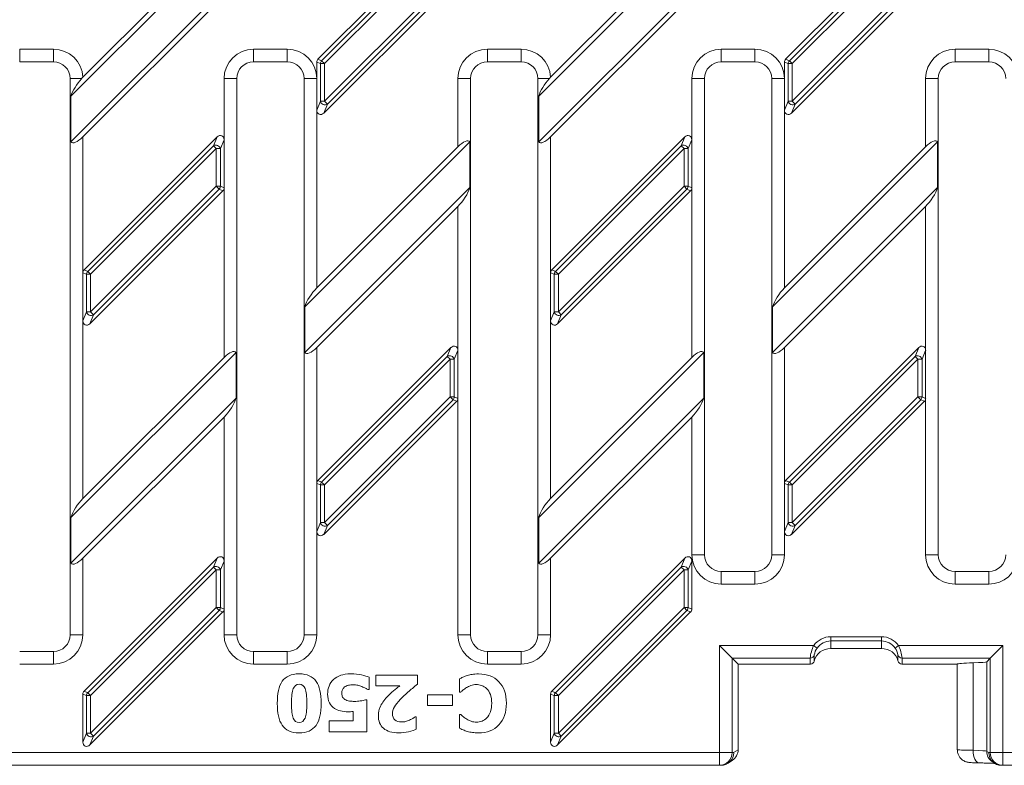
# Model space of a CAD drawing. Units: millimetres. Extents: x 2157 to 2802, y 919 to 1351.
# Drawn here: x 2431 to 2548, y 1174 to 1262 of the extents above; entities that cross this region are included whole.
import ezdxf

# ---------------------------------------------------------------- set-up
doc = ezdxf.new("R2010")
doc.units = ezdxf.units.MM
doc.layers.add('Part_Grating', color=7, linetype='Continuous', lineweight=9)

msp = doc.modelspace()

# ---------------------------------------------------------------- linework, layer by layer
at = {"layer": 'Part_Grating', "color": 7, "linetype": 'Continuous', "ltscale": 25.4}
for p, q in [((2466.72, 1257.75), (2482.51, 1273.53)), ((2522.22, 1257.75), (2538.01, 1273.53)), ((2457, 1272.96), (2437.42, 1253.38)), ((2455.58, 1272.36), (2438.83, 1255.61)), ((2467.16, 1257.57), (2482.07, 1272.48)), ((2512.5, 1272.96), (2492.92, 1253.38)), ((2511.08, 1272.36), (2494.33, 1255.61)), ((2522.66, 1257.57), (2537.57, 1272.48)), ((2482.41, 1272.14), (2467.5, 1257.23)), ((2537.91, 1272.14), (2523, 1257.23)), ((2437.42, 1247.94), (2457.53, 1268.05)), ((2467.5, 1252.76), (2482.41, 1267.67)), ((2492.92, 1247.94), (2513.03, 1268.05)), ((2523, 1252.76), (2537.91, 1267.67)), ((2438.83, 1248.54), (2456.96, 1266.67)), ((2483.19, 1267.15), (2467.41, 1251.36)), ((2482.75, 1267.33), (2467.84, 1252.42)), ((2494.33, 1248.54), (2512.46, 1266.67)), ((2538.69, 1267.15), (2522.91, 1251.36)), ((2538.25, 1267.33), (2523.34, 1252.42)), ((2431.33, 1258.95), (2435.33, 1258.95)), ((2431.33, 1258.95), (2431.33, 1257.45)), ((2435.33, 1258.95), (2435.33, 1257.45)), ((2459.08, 1258.95), (2463.08, 1258.95)), ((2459.08, 1258.95), (2459.08, 1257.45)), ((2463.08, 1258.95), (2463.08, 1257.45)), ((2486.83, 1258.95), (2490.83, 1258.95)), ((2486.83, 1258.95), (2486.83, 1257.45)), ((2490.83, 1258.95), (2490.83, 1257.45)), ((2514.58, 1258.95), (2518.58, 1258.95)), ((2514.58, 1257.45), (2514.58, 1258.95)), ((2518.58, 1257.45), (2518.58, 1258.95)), ((2542.33, 1258.95), (2546.33, 1258.95)), ((2542.33, 1258.95), (2542.33, 1257.45)), ((2546.33, 1257.45), (2546.33, 1258.95)), ((2435.33, 1257.45), (2431.33, 1257.45)), ((2463.08, 1257.45), (2459.08, 1257.45)), ((2466.58, 1255.45), (2466.58, 1257.41)), ((2467.02, 1257.23), (2466.58, 1257.41)), ((2466.72, 1257.75), (2467.16, 1257.57)), ((2467.02, 1252.76), (2467.02, 1257.23)), ((2467.5, 1257.23), (2467.02, 1257.23)), ((2467.5, 1257.23), (2467.16, 1257.57)), ((2467.5, 1257.23), (2467.5, 1252.76)), ((2490.83, 1257.45), (2486.83, 1257.45)), ((2518.58, 1257.45), (2514.58, 1257.45)), ((2522.08, 1255.45), (2522.08, 1257.41)), ((2522.52, 1257.23), (2522.08, 1257.41)), ((2522.22, 1257.75), (2522.66, 1257.57)), ((2522.52, 1252.76), (2522.52, 1257.23)), ((2523, 1257.23), (2522.52, 1257.23)), ((2523, 1257.23), (2522.66, 1257.57)), ((2523, 1257.23), (2523, 1252.76)), ((2546.33, 1257.45), (2542.33, 1257.45)), ((2437.33, 1189.45), (2437.33, 1255.45)), ((2437.33, 1255.45), (2438.68, 1255.45)), ((2438.83, 1255.61), (2438.68, 1255.45)), ((2455.58, 1255.45), (2457.08, 1255.45)), ((2455.58, 1248.19), (2455.58, 1255.45)), ((2457.08, 1255.45), (2457.08, 1189.45)), ((2465.08, 1189.45), (2465.08, 1255.45)), ((2465.08, 1255.45), (2466.58, 1255.45)), ((2466.58, 1255.45), (2466.58, 1251.7)), ((2483.33, 1255.45), (2484.83, 1255.45)), ((2483.33, 1247.36), (2483.33, 1255.45)), ((2484.83, 1255.45), (2484.83, 1189.45)), ((2492.83, 1189.45), (2492.83, 1255.45)), ((2492.83, 1255.45), (2494.18, 1255.45)), ((2494.33, 1255.61), (2494.18, 1255.45)), ((2511.08, 1255.45), (2512.58, 1255.45)), ((2511.08, 1248.19), (2511.08, 1255.45)), ((2512.58, 1255.45), (2512.58, 1198.95)), ((2520.58, 1198.95), (2520.58, 1255.45)), ((2520.58, 1255.45), (2522.08, 1255.45)), ((2522.08, 1255.45), (2522.08, 1251.7)), ((2538.83, 1255.45), (2540.33, 1255.45)), ((2538.83, 1247.36), (2538.83, 1255.45)), ((2540.33, 1255.45), (2540.33, 1198.95)), ((2437.42, 1247.94), (2437.42, 1253.38)), ((2466.58, 1251.7), (2467.02, 1252.76)), ((2467.5, 1252.76), (2467.02, 1252.76)), ((2467.84, 1252.42), (2467.5, 1252.76)), ((2492.92, 1247.94), (2492.92, 1253.38)), ((2522.08, 1251.7), (2522.52, 1252.76)), ((2523, 1252.76), (2522.52, 1252.76)), ((2523.34, 1252.42), (2523, 1252.76)), ((2466.58, 1251.7), (2466.58, 1230.61)), ((2467.84, 1252.42), (2467.41, 1251.36)), ((2522.08, 1251.7), (2522.08, 1230.61)), ((2523.34, 1252.42), (2522.91, 1251.36)), ((2438.83, 1248.54), (2438.83, 1232.41)), ((2438.97, 1232.75), (2454.76, 1248.53)), ((2454.32, 1247.48), (2454.76, 1248.53)), ((2455.58, 1248.19), (2455.15, 1247.14)), ((2455.58, 1248.19), (2455.58, 1242.49)), ((2484.75, 1247.96), (2465.17, 1228.38)), ((2484.75, 1247.96), (2484.75, 1242.52)), ((2494.33, 1248.54), (2494.33, 1232.41)), ((2494.47, 1232.75), (2510.26, 1248.53)), ((2509.82, 1247.48), (2510.26, 1248.53)), ((2511.08, 1248.19), (2510.65, 1247.14)), ((2511.08, 1248.19), (2511.08, 1242.49)), ((2540.25, 1247.96), (2520.67, 1228.38)), ((2540.25, 1247.96), (2540.25, 1242.52)), ((2439.41, 1232.57), (2454.32, 1247.48)), ((2454.66, 1247.14), (2439.75, 1232.23)), ((2454.66, 1247.14), (2454.32, 1247.48)), ((2454.66, 1242.67), (2454.66, 1247.14)), ((2455.15, 1247.14), (2454.66, 1247.14)), ((2455.15, 1247.14), (2455.15, 1242.67)), ((2483.33, 1247.36), (2466.58, 1230.61)), ((2494.91, 1232.57), (2509.82, 1247.48)), ((2510.16, 1247.14), (2495.25, 1232.23)), ((2510.16, 1247.14), (2509.82, 1247.48)), ((2510.16, 1242.67), (2510.16, 1247.14)), ((2510.65, 1247.14), (2510.16, 1247.14)), ((2510.65, 1247.14), (2510.65, 1242.67)), ((2538.83, 1247.36), (2522.08, 1230.61)), ((2455.44, 1242.15), (2439.66, 1226.36)), ((2439.75, 1227.76), (2454.66, 1242.67)), ((2455, 1242.33), (2440.09, 1227.42)), ((2455.15, 1242.67), (2454.66, 1242.67)), ((2455, 1242.33), (2454.66, 1242.67)), ((2455.44, 1242.15), (2455, 1242.33)), ((2455.15, 1242.67), (2455.58, 1242.49)), ((2455.58, 1222.36), (2455.58, 1242.49)), ((2465.17, 1222.94), (2484.75, 1242.52)), ((2510.94, 1242.15), (2495.16, 1226.36)), ((2495.25, 1227.76), (2510.16, 1242.67)), ((2510.5, 1242.33), (2495.59, 1227.42)), ((2510.65, 1242.67), (2510.16, 1242.67)), ((2510.5, 1242.33), (2510.16, 1242.67)), ((2510.94, 1242.15), (2510.5, 1242.33)), ((2510.65, 1242.67), (2511.08, 1242.49)), ((2511.08, 1222.36), (2511.08, 1242.49)), ((2520.67, 1222.94), (2540.25, 1242.52)), ((2466.58, 1223.54), (2483.33, 1240.29)), ((2483.33, 1223.19), (2483.33, 1240.29)), ((2522.08, 1223.54), (2538.83, 1240.29)), ((2538.83, 1223.19), (2538.83, 1240.29)), ((2438.97, 1232.75), (2439.41, 1232.57)), ((2494.47, 1232.75), (2494.91, 1232.57)), ((2438.83, 1226.7), (2438.83, 1232.41)), ((2439.27, 1232.23), (2438.83, 1232.41)), ((2439.27, 1227.76), (2439.27, 1232.23)), ((2439.75, 1232.23), (2439.27, 1232.23)), ((2439.75, 1232.23), (2439.41, 1232.57)), ((2439.75, 1232.23), (2439.75, 1227.76)), ((2494.33, 1226.7), (2494.33, 1232.41)), ((2494.77, 1232.23), (2494.33, 1232.41)), ((2494.77, 1227.76), (2494.77, 1232.23)), ((2495.25, 1232.23), (2494.77, 1232.23)), ((2495.25, 1232.23), (2494.91, 1232.57)), ((2495.25, 1232.23), (2495.25, 1227.76)), ((2465.17, 1222.94), (2465.17, 1228.38)), ((2520.67, 1222.94), (2520.67, 1228.38)), ((2438.83, 1226.7), (2439.27, 1227.76)), ((2439.75, 1227.76), (2439.27, 1227.76)), ((2440.09, 1227.42), (2439.66, 1226.36)), ((2440.09, 1227.42), (2439.75, 1227.76)), ((2494.33, 1226.7), (2494.77, 1227.76)), ((2495.25, 1227.76), (2494.77, 1227.76)), ((2495.59, 1227.42), (2495.16, 1226.36)), ((2495.59, 1227.42), (2495.25, 1227.76)), ((2438.83, 1226.7), (2438.83, 1205.61)), ((2494.33, 1226.7), (2494.33, 1205.61)), ((2466.58, 1223.54), (2466.58, 1207.41)), ((2466.72, 1207.75), (2482.51, 1223.53)), ((2482.07, 1222.48), (2482.51, 1223.53)), ((2522.08, 1223.54), (2522.08, 1207.41)), ((2522.22, 1207.75), (2538.01, 1223.53)), ((2537.57, 1222.48), (2538.01, 1223.53)), ((2457, 1222.96), (2437.42, 1203.38)), ((2455.58, 1222.36), (2438.83, 1205.61)), ((2457, 1222.96), (2457, 1217.52)), ((2467.16, 1207.57), (2482.07, 1222.48)), ((2482.41, 1222.14), (2467.5, 1207.23)), ((2482.41, 1222.14), (2482.07, 1222.48)), ((2482.41, 1217.67), (2482.41, 1222.14)), ((2482.9, 1222.14), (2482.41, 1222.14)), ((2483.33, 1223.19), (2482.9, 1222.14)), ((2482.9, 1222.14), (2482.9, 1217.67)), ((2483.33, 1223.19), (2483.33, 1217.49)), ((2512.5, 1222.96), (2492.92, 1203.38)), ((2511.08, 1222.36), (2494.33, 1205.61)), ((2512.5, 1222.96), (2512.5, 1217.52)), ((2522.66, 1207.57), (2537.57, 1222.48)), ((2537.91, 1222.14), (2523, 1207.23)), ((2537.91, 1222.14), (2537.57, 1222.48)), ((2537.91, 1217.67), (2537.91, 1222.14)), ((2538.4, 1222.14), (2537.91, 1222.14)), ((2538.83, 1223.19), (2538.4, 1222.14)), ((2538.4, 1222.14), (2538.4, 1217.67)), ((2538.83, 1223.19), (2538.83, 1217.49)), ((2437.42, 1197.94), (2457, 1217.52)), ((2467.5, 1202.76), (2482.41, 1217.67)), ((2482.9, 1217.67), (2482.41, 1217.67)), ((2482.75, 1217.33), (2482.41, 1217.67)), ((2482.9, 1217.67), (2483.33, 1217.49)), ((2483.33, 1189.45), (2483.33, 1217.49)), ((2492.92, 1197.94), (2512.5, 1217.52)), ((2523, 1202.76), (2537.91, 1217.67)), ((2538.4, 1217.67), (2537.91, 1217.67)), ((2538.25, 1217.33), (2537.91, 1217.67)), ((2538.4, 1217.67), (2538.83, 1217.49)), ((2538.83, 1198.95), (2538.83, 1217.49)), ((2483.19, 1217.15), (2467.41, 1201.36)), ((2482.75, 1217.33), (2467.84, 1202.42)), ((2483.19, 1217.15), (2482.75, 1217.33)), ((2538.69, 1217.15), (2522.91, 1201.36)), ((2538.25, 1217.33), (2523.34, 1202.42)), ((2538.69, 1217.15), (2538.25, 1217.33)), ((2438.83, 1198.54), (2455.58, 1215.29)), ((2455.58, 1198.19), (2455.58, 1215.29)), ((2494.33, 1198.54), (2511.08, 1215.29)), ((2511.08, 1198.95), (2511.08, 1215.29)), ((2466.58, 1201.7), (2466.58, 1207.41)), ((2467.02, 1207.23), (2466.58, 1207.41)), ((2466.72, 1207.75), (2467.16, 1207.57)), ((2467.02, 1202.76), (2467.02, 1207.23)), ((2467.5, 1207.23), (2467.02, 1207.23)), ((2467.5, 1207.23), (2467.16, 1207.57)), ((2467.5, 1207.23), (2467.5, 1202.76)), ((2522.08, 1201.7), (2522.08, 1207.41)), ((2522.52, 1207.23), (2522.08, 1207.41)), ((2522.22, 1207.75), (2522.66, 1207.57)), ((2522.52, 1202.76), (2522.52, 1207.23)), ((2523, 1207.23), (2522.52, 1207.23)), ((2523, 1207.23), (2522.66, 1207.57)), ((2523, 1207.23), (2523, 1202.76)), ((2437.42, 1197.94), (2437.42, 1203.38)), ((2492.92, 1197.94), (2492.92, 1203.38)), ((2466.58, 1201.7), (2467.02, 1202.76)), ((2467.5, 1202.76), (2467.02, 1202.76)), ((2467.84, 1202.42), (2467.41, 1201.36)), ((2467.84, 1202.42), (2467.5, 1202.76)), ((2522.08, 1201.7), (2522.52, 1202.76)), ((2523, 1202.76), (2522.52, 1202.76)), ((2523.34, 1202.42), (2522.91, 1201.36)), ((2523.34, 1202.42), (2523, 1202.76)), ((2466.58, 1201.7), (2466.58, 1189.45)), ((2522.08, 1201.7), (2522.08, 1198.95)), ((2511.08, 1198.95), (2512.58, 1198.95)), ((2520.58, 1198.95), (2522.08, 1198.95)), ((2538.83, 1198.95), (2540.33, 1198.95)), ((2438.83, 1198.54), (2438.83, 1189.45)), ((2438.97, 1182.75), (2454.76, 1198.53)), ((2454.32, 1197.48), (2454.76, 1198.53)), ((2455.58, 1198.19), (2455.15, 1197.14)), ((2455.58, 1198.19), (2455.58, 1192.49)), ((2494.33, 1198.54), (2494.33, 1189.45)), ((2494.47, 1182.75), (2510.26, 1198.53)), ((2509.82, 1197.48), (2510.26, 1198.53)), ((2511.08, 1198.19), (2510.65, 1197.14)), ((2511.08, 1198.19), (2511.08, 1192.49)), ((2439.41, 1182.57), (2454.32, 1197.48)), ((2454.66, 1197.14), (2439.75, 1182.23)), ((2454.66, 1197.14), (2454.32, 1197.48)), ((2454.66, 1192.67), (2454.66, 1197.14)), ((2455.15, 1197.14), (2454.66, 1197.14)), ((2455.15, 1197.14), (2455.15, 1192.67)), ((2494.91, 1182.57), (2509.82, 1197.48)), ((2510.16, 1197.14), (2495.25, 1182.23)), ((2510.16, 1197.14), (2509.82, 1197.48)), ((2510.16, 1192.67), (2510.16, 1197.14)), ((2510.65, 1197.14), (2510.16, 1197.14)), ((2510.65, 1197.14), (2510.65, 1192.67)), ((2514.58, 1196.95), (2518.58, 1196.95)), ((2514.58, 1195.45), (2514.58, 1196.95)), ((2518.58, 1195.45), (2518.58, 1196.95)), ((2542.33, 1196.95), (2546.33, 1196.95)), ((2542.33, 1195.45), (2542.33, 1196.95)), ((2546.33, 1196.95), (2546.33, 1195.45)), ((2518.58, 1195.45), (2514.58, 1195.45)), ((2546.33, 1195.45), (2542.33, 1195.45)), ((2455.44, 1192.15), (2439.66, 1176.36)), ((2439.75, 1177.76), (2454.66, 1192.67)), ((2455, 1192.33), (2440.09, 1177.42)), ((2455.15, 1192.67), (2454.66, 1192.67)), ((2455, 1192.33), (2454.66, 1192.67)), ((2455.44, 1192.15), (2455, 1192.33)), ((2455.15, 1192.67), (2455.58, 1192.49)), ((2455.58, 1189.45), (2455.58, 1192.49)), ((2510.94, 1192.15), (2495.16, 1176.36)), ((2495.25, 1177.76), (2510.16, 1192.67)), ((2510.5, 1192.33), (2495.59, 1177.42)), ((2510.65, 1192.67), (2510.16, 1192.67)), ((2510.5, 1192.33), (2510.16, 1192.67)), ((2510.94, 1192.15), (2510.5, 1192.33)), ((2510.65, 1192.67), (2511.08, 1192.49)), ((2437.33, 1189.45), (2438.83, 1189.45)), ((2455.58, 1189.45), (2457.08, 1189.45)), ((2465.08, 1189.45), (2466.58, 1189.45)), ((2483.33, 1189.45), (2484.83, 1189.45)), ((2492.83, 1189.45), (2494.33, 1189.45)), ((2527.58, 1189.21), (2533.58, 1189.21)), ((2527.58, 1189.21), (2527.58, 1188.71)), ((2527.58, 1188.71), (2527.58, 1187.81)), ((2533.58, 1188.71), (2527.58, 1188.71)), ((2533.58, 1189.21), (2533.58, 1188.71)), ((2533.58, 1187.81), (2533.58, 1188.71)), ((2431.33, 1187.45), (2435.33, 1187.45)), ((2435.33, 1187.45), (2435.33, 1185.95)), ((2459.08, 1187.45), (2463.08, 1187.45)), ((2459.08, 1187.45), (2459.08, 1185.95)), ((2463.08, 1187.45), (2463.08, 1185.95)), ((2486.83, 1187.45), (2490.83, 1187.45)), ((2486.83, 1187.45), (2486.83, 1185.95)), ((2490.83, 1187.45), (2490.83, 1185.95)), ((2514.37, 1188.16), (2525.54, 1188.16)), ((2514.37, 1175.45), (2514.37, 1188.16)), ((2515.87, 1186.66), (2514.37, 1188.16)), ((2525.54, 1188.16), (2525.95, 1187.87)), ((2525.62, 1187.06), (2525.62, 1186.36)), ((2527.58, 1187.81), (2533.58, 1187.81)), ((2527.58, 1187.81), (2527.58, 1187.81)), ((2527.58, 1187.81), (2533.58, 1187.81)), ((2533.58, 1187.81), (2533.58, 1187.81)), ((2535.62, 1188.16), (2535.21, 1187.87)), ((2535.54, 1186.36), (2535.54, 1187.06)), ((2535.62, 1188.16), (2548, 1188.16)), ((2546.5, 1186.66), (2548, 1188.16)), ((2548, 1188.16), (2548, 1175.45)), ((2435.33, 1185.95), (2431.33, 1185.95)), ((2463.08, 1185.95), (2459.08, 1185.95)), ((2490.83, 1185.95), (2486.83, 1185.95)), ((2516.58, 1185.95), (2515.87, 1186.66)), ((2515.87, 1186.66), (2515.87, 1175.45)), ((2525.13, 1186.66), (2515.87, 1186.66)), ((2516.58, 1185.95), (2516.58, 1175.8)), ((2525.13, 1185.95), (2516.58, 1185.95)), ((2525.13, 1185.95), (2525.13, 1186.66)), ((2546.5, 1186.66), (2536.03, 1186.66)), ((2536.03, 1186.66), (2536.03, 1185.95)), ((2542.58, 1185.95), (2536.03, 1185.95)), ((2542.58, 1185.95), (2542.58, 1175.8)), ((2544.47, 1186.11), (2544.47, 1175.74)), ((2546.5, 1186.66), (2546.08, 1186.24)), ((2546.08, 1186.24), (2546.08, 1175.6)), ((2546.5, 1175.45), (2546.5, 1186.66)), ((2472.79, 1184.4), (2472.79, 1182.93)), ((2473.59, 1183.39), (2473.59, 1184.66)), ((2473.59, 1184.66), (2478.54, 1184.66)), ((2478.54, 1184.66), (2478.54, 1183.57)), ((2483.5, 1182.64), (2483.5, 1184.21)), ((2438.83, 1176.7), (2438.83, 1182.41)), ((2439.27, 1182.23), (2438.83, 1182.41)), ((2438.97, 1182.75), (2439.41, 1182.57)), ((2439.75, 1182.23), (2439.41, 1182.57)), ((2472.79, 1182.93), (2472.64, 1182.93)), ((2476.44, 1183.39), (2473.59, 1183.39)), ((2483.66, 1182.64), (2483.5, 1182.64)), ((2494.33, 1176.7), (2494.33, 1182.41)), ((2494.77, 1182.23), (2494.33, 1182.41)), ((2494.47, 1182.75), (2494.91, 1182.57)), ((2495.25, 1182.23), (2494.91, 1182.57)), ((2439.27, 1177.76), (2439.27, 1182.23)), ((2439.75, 1182.23), (2439.27, 1182.23)), ((2439.75, 1182.23), (2439.75, 1177.76)), ((2472.36, 1181.71), (2472.51, 1181.71)), ((2472.51, 1181.71), (2472.51, 1177.94)), ((2479.71, 1181.06), (2479.71, 1182.31)), ((2479.71, 1182.31), (2482.7, 1182.31)), ((2482.7, 1182.31), (2482.7, 1181.06)), ((2494.77, 1177.76), (2494.77, 1182.23)), ((2495.25, 1182.23), (2494.77, 1182.23)), ((2495.25, 1182.23), (2495.25, 1177.76)), ((2470.91, 1179.21), (2470.91, 1180.32)), ((2482.7, 1181.06), (2479.71, 1181.06)), ((2468.05, 1177.94), (2468.05, 1179.21)), ((2468.05, 1179.21), (2470.91, 1179.21)), ((2478.24, 1179.69), (2478.37, 1179.69)), ((2478.37, 1179.69), (2478.37, 1178.22)), ((2483.5, 1178.36), (2483.5, 1179.97)), ((2483.5, 1179.97), (2483.67, 1179.97)), ((2438.83, 1176.7), (2439.27, 1177.76)), ((2439.75, 1177.76), (2439.27, 1177.76)), ((2440.09, 1177.42), (2439.75, 1177.76)), ((2472.51, 1177.94), (2468.05, 1177.94)), ((2494.33, 1176.7), (2494.77, 1177.76)), ((2495.25, 1177.76), (2494.77, 1177.76)), ((2495.59, 1177.42), (2495.25, 1177.76)), ((2440.09, 1177.42), (2439.66, 1176.36)), ((2495.59, 1177.42), (2495.16, 1176.36)), ((2296.79, 1175.45), (2514.37, 1175.45)), ((2515.87, 1175.45), (2514.37, 1175.45)), ((2514.37, 1173.95), (2514.37, 1175.45)), ((2515.87, 1175.45), (2516.05, 1175.45)), ((2516.05, 1175.45), (2516.58, 1175.8)), ((2516.58, 1175.8), (2516.58, 1175.8)), ((2546.08, 1175.6), (2546.32, 1175.45)), ((2546.32, 1175.45), (2546.5, 1175.45)), ((2546.5, 1175.45), (2548, 1175.45)), ((2548, 1175.45), (2654.58, 1175.45)), ((2548, 1173.95), (2548, 1175.45)), ((2515.39, 1174.2), (2515.91, 1174.55)), ((2546.75, 1174.36), (2546.99, 1174.2)), ((2514.37, 1173.95), (2296.79, 1173.95)), ((2514.56, 1173.95), (2514.37, 1173.95)), ((2548, 1173.95), (2547.81, 1173.95)), ((2654.58, 1173.95), (2548, 1173.95))]:
    msp.add_line(p, q, dxfattribs=at)
for centre, radius, start, end in [((2435.33, 1255.45), 3.5, 2.5712, 90), ((2459.08, 1255.45), 3.5, 90, 180), ((2463.08, 1255.45), 3.5, 0, 90), ((2486.83, 1255.45), 3.5, 90, 180), ((2490.83, 1255.45), 3.5, 2.5712, 90), ((2514.58, 1255.45), 3.5, 90, 180), ((2518.58, 1255.45), 3.5, 0, 90), ((2542.33, 1255.45), 3.5, 90, 180), ((2546.33, 1255.45), 3.5, 2.5712, 90), ((2435.33, 1255.45), 2, 0, 90), ((2459.08, 1255.45), 2, 90, 180), ((2463.08, 1255.45), 2, 0, 90), ((2486.83, 1255.45), 2, 90, 180), ((2490.83, 1255.45), 2, 0, 90), ((2514.58, 1255.45), 2, 90, 180), ((2518.58, 1255.45), 2, 0, 90), ((2542.33, 1255.45), 2, 90, 180), ((2546.33, 1255.45), 2, 0, 90), ((2514.58, 1198.95), 3.5, 180, 270), ((2514.58, 1198.95), 2, 180, 270), ((2518.58, 1198.95), 3.5, 270, 0), ((2518.58, 1198.95), 2, 270, 0), ((2542.33, 1198.95), 3.5, 180, 270), ((2542.33, 1198.95), 2, 180, 270), ((2546.33, 1198.95), 2, 270, 0), ((2546.33, 1198.95), 3.5, 270, 352.8101), ((2435.33, 1189.45), 3.5, 270, 360), ((2435.33, 1189.45), 2, 270, 360), ((2459.08, 1189.45), 3.5, 180, 270), ((2459.08, 1189.45), 2, 180, 270), ((2463.08, 1189.45), 3.5, 270, 360), ((2463.08, 1189.45), 2, 270, 360), ((2486.83, 1189.45), 3.5, 180, 270), ((2486.83, 1189.45), 2, 180, 270), ((2490.83, 1189.45), 3.5, 270, 360), ((2490.83, 1189.45), 2, 270, 360), ((2529.87, 1186.16), 4.77, 155.2701, 174.0234), ((2527.52, 1186.76), 1.92, 144.7029, 171.0504), ((2533.65, 1186.76), 1.92, 8.9492, 35.2975), ((2531.3, 1186.17), 4.76, 5.9603, 24.7462), ((2525.13, 1186.95), 0.998, 270, 271.1705), ((2525.13, 1186.45), 0.504, 272.9175, 348.9908), ((2536.04, 1186.45), 0.504, 191.0093, 267.0825), ((2536.03, 1186.95), 0.998, 268.8295, 270)]:
    msp.add_arc(centre, radius, start, end, dxfattribs=at)
for centre, major_axis, ratio, start_param, end_param in [((2467.1, 1257.39), (0.481, -0.199), 0.960422, 2.762967, 3.520218), ((2467.5, 1257.23), (0.191, 0.462), 0.960422, 1.192171, 1.949422), ((2522.6, 1257.39), (0.481, -0.199), 0.960422, 2.762967, 3.520218), ((2523, 1257.23), (0.191, 0.462), 0.960422, 1.192171, 1.949422), ((2438.83, 1254.38), (1.36, 1.88), 0.341999, 1.230644, 2.358717), ((2494.33, 1254.38), (1.36, 1.88), 0.341999, 1.230644, 2.358717), ((2467.5, 1252.76), (0.462, -0.191), 0.819161, 3.609755, 5.815023), ((2523, 1252.76), (0.462, -0.191), 0.819161, 3.609755, 5.815023), ((2467.1, 1251.79), (0.234, 0.564), 0.819161, 2.038959, 4.244227), ((2522.6, 1251.79), (0.234, 0.564), 0.819161, 2.038959, 4.244227), ((2438.83, 1249.76), (1.36, 1.88), 0.341999, 3.038391, 4.26935), ((2455.07, 1248.11), (-0.234, -0.564), 0.819161, 2.038959, 4.244227), ((2483.33, 1246.13), (-1.36, -1.88), 0.341999, 3.038391, 4.26935), ((2494.33, 1249.76), (1.36, 1.88), 0.341999, 3.038391, 4.26935), ((2510.57, 1248.11), (-0.234, -0.564), 0.819161, 2.038959, 4.244227), ((2538.83, 1246.13), (-1.36, -1.88), 0.341999, 3.038391, 4.26935), ((2454.66, 1247.14), (0.462, -0.191), 0.819161, 0.468162, 2.67343), ((2510.16, 1247.14), (0.462, -0.191), 0.819161, 0.468162, 2.67343), ((2454.66, 1242.67), (-0.191, -0.462), 0.960422, 1.192171, 1.949422), ((2455.07, 1242.5), (-0.481, 0.199), 0.960422, 2.762967, 3.520218), ((2483.33, 1241.51), (-1.36, -1.88), 0.341999, 1.127758, 2.358717), ((2510.16, 1242.67), (-0.191, -0.462), 0.960422, 1.192171, 1.949422), ((2510.57, 1242.5), (-0.481, 0.199), 0.960422, 2.762967, 3.520218), ((2538.83, 1241.51), (-1.36, -1.88), 0.341999, 1.127758, 2.358717), ((2439.35, 1232.39), (0.481, -0.199), 0.960422, 2.762967, 3.520218), ((2494.85, 1232.39), (0.481, -0.199), 0.960422, 2.762967, 3.520218), ((2439.75, 1232.23), (0.191, 0.462), 0.960422, 1.192171, 1.949422), ((2495.25, 1232.23), (0.191, 0.462), 0.960422, 1.192171, 1.949422), ((2466.58, 1229.38), (1.36, 1.88), 0.341999, 1.127758, 2.358717), ((2522.08, 1229.38), (1.36, 1.88), 0.341999, 1.127758, 2.358717), ((2439.75, 1227.76), (0.462, -0.191), 0.819161, 3.609755, 5.815023), ((2495.25, 1227.76), (0.462, -0.191), 0.819161, 3.609755, 5.815023), ((2439.35, 1226.79), (0.234, 0.564), 0.819161, 2.038959, 4.244227), ((2494.85, 1226.79), (0.234, 0.564), 0.819161, 2.038959, 4.244227), ((2466.58, 1224.76), (1.36, 1.88), 0.341999, 3.038391, 4.26935), ((2482.82, 1223.11), (-0.234, -0.564), 0.819161, 2.038959, 4.244227), ((2522.08, 1224.76), (1.36, 1.88), 0.341999, 3.038391, 4.26935), ((2538.32, 1223.11), (-0.234, -0.564), 0.819161, 2.038959, 4.244227), ((2455.58, 1221.13), (-1.36, -1.88), 0.341999, 3.038391, 4.26935), ((2482.41, 1222.14), (0.462, -0.191), 0.819161, 0.468162, 2.67343), ((2511.08, 1221.13), (-1.36, -1.88), 0.341999, 3.038391, 4.26935), ((2537.91, 1222.14), (0.462, -0.191), 0.819161, 0.468162, 2.67343), ((2455.58, 1216.51), (-1.36, -1.88), 0.341999, 1.127758, 2.358717), ((2482.41, 1217.67), (-0.191, -0.462), 0.960422, 1.192171, 1.949422), ((2482.82, 1217.5), (-0.481, 0.199), 0.960422, 2.762967, 3.520218), ((2511.08, 1216.51), (-1.36, -1.88), 0.341999, 1.127758, 2.358717), ((2537.91, 1217.67), (-0.191, -0.462), 0.960422, 1.192171, 1.949422), ((2538.32, 1217.5), (-0.481, 0.199), 0.960422, 2.762967, 3.520218), ((2467.1, 1207.39), (0.481, -0.199), 0.960422, 2.762967, 3.520218), ((2467.5, 1207.23), (0.191, 0.462), 0.960422, 1.192171, 1.949422), ((2522.6, 1207.39), (0.481, -0.199), 0.960422, 2.762967, 3.520218), ((2523, 1207.23), (0.191, 0.462), 0.960422, 1.192171, 1.949422), ((2438.83, 1204.38), (1.36, 1.88), 0.341999, 1.127758, 2.358717), ((2494.33, 1204.38), (1.36, 1.88), 0.341999, 1.127758, 2.358717), ((2467.5, 1202.76), (0.462, -0.191), 0.819161, 3.609755, 5.815023), ((2523, 1202.76), (0.462, -0.191), 0.819161, 3.609755, 5.815023), ((2467.1, 1201.79), (0.234, 0.564), 0.819161, 2.038959, 4.244227), ((2522.6, 1201.79), (0.234, 0.564), 0.819161, 2.038959, 4.244227), ((2455.07, 1198.11), (-0.234, -0.564), 0.819161, 2.038959, 4.244227), ((2510.57, 1198.11), (-0.234, -0.564), 0.819161, 2.038959, 4.244227), ((2438.83, 1199.76), (1.36, 1.88), 0.341999, 3.038391, 4.26935), ((2454.66, 1197.14), (0.462, -0.191), 0.819161, 0.468162, 2.67343), ((2494.33, 1199.76), (1.36, 1.88), 0.341999, 3.038391, 4.26935), ((2510.16, 1197.14), (0.462, -0.191), 0.819161, 0.468162, 2.67343), ((2454.66, 1192.67), (-0.191, -0.462), 0.960422, 1.192171, 1.949422), ((2455.07, 1192.5), (-0.481, 0.199), 0.960422, 2.762967, 3.520218), ((2510.16, 1192.67), (-0.191, -0.462), 0.960422, 1.192171, 1.949422), ((2510.57, 1192.5), (-0.481, 0.199), 0.960422, 2.762967, 3.520218), ((2527.58, 1186.71), (0, -2.5), 0.99863, 3.141593, 4.094807), ((2527.58, 1186.71), (0, 2), 0.997946, 0, 0.953214), ((2533.58, 1186.71), (0, 2.5), 0.99863, 5.329971, 6.283185), ((2533.58, 1186.71), (0, -2), 0.997946, 2.188378, 3.141593), ((2525.13, 1187.16), (0.5, 0), 0.99863, 4.712389, 6.081827), ((2527.58, 1185.99), (-2, 0), 0.909093, 4.712389, 6.081827), ((2533.58, 1185.99), (2, 0), 0.909093, 0.201358, 1.570796), ((2536.03, 1187.16), (-0.5, 0), 0.99863, 0.201358, 1.570796), ((2546.08, 1185.95), (3.5, 0), 0.052408, 2.049812, 3.141593), ((2543.09, 1186.25), (3, 0), 0.052408, 5.191405, 6.230825), ((2439.35, 1182.39), (0.481, -0.199), 0.960422, 2.762967, 3.520218), ((2439.75, 1182.23), (0.191, 0.462), 0.960422, 1.192171, 1.949422), ((2494.85, 1182.39), (0.481, -0.199), 0.960422, 2.762967, 3.520218), ((2495.25, 1182.23), (0.191, 0.462), 0.960422, 1.192171, 1.949422), ((2439.75, 1177.76), (0.462, -0.191), 0.819161, 3.609755, 5.815023), ((2495.25, 1177.76), (0.462, -0.191), 0.819161, 3.609755, 5.815023), ((2439.35, 1176.79), (0.234, 0.564), 0.819161, 2.038959, 4.244227), ((2494.85, 1176.79), (0.234, 0.564), 0.819161, 2.038959, 4.244227), ((2514.37, 1175.45), (0, 1.5), 0.99863, 3.141593, 4.712389), ((2514.56, 1175.45), (-0.43, 1.44), 0.998354, 2.848165, 4.418961), ((2515.08, 1175.8), (1.5, 0), 0.998023, 5.301071, 6.281359), ((2546.08, 1175.8), (3.5, 0), 0.019955, 3.141793, 4.233373), ((2545.16, 1175.74), (0.03, 1.5), 0.460846, 1.579154, 3.180927), ((2543.09, 1175.6), (3, 0), 0.052381, 0.05236, 1.091781), ((2547.58, 1175.6), (0.83, 1.25), 0.998023, 2.157652, 3.141593), ((2547.82, 1175.45), (0.43, 1.44), 0.998354, 1.864224, 3.43502), ((2548, 1175.45), (0, -1.5), 0.99863, 4.712389, 6.283185)]:
    msp.add_ellipse(centre, major_axis=major_axis, ratio=ratio, start_param=start_param, end_param=end_param, dxfattribs=at)
for points, knots in [([(2461.9, 1181.3), (2461.9, 1181.88), (2461.95, 1182.39), (2462.04, 1182.82), (2462.13, 1183.26), (2462.28, 1183.62), (2462.49, 1183.92), (2462.69, 1184.21), (2462.96, 1184.43), (2463.29, 1184.58), (2463.62, 1184.73), (2464.02, 1184.8), (2464.97, 1184.8), (2465.37, 1184.73), (2466.03, 1184.43), (2466.3, 1184.2), (2466.51, 1183.91), (2466.71, 1183.62), (2466.86, 1183.25), (2466.95, 1182.82), (2467.05, 1182.39), (2467.1, 1181.88), (2467.1, 1180.71), (2467.05, 1180.2), (2466.86, 1179.36), (2466.71, 1178.99), (2466.5, 1178.69), (2466.29, 1178.39), (2466.01, 1178.17), (2465.68, 1178.02), (2465.35, 1177.88), (2464.95, 1177.8), (2464.01, 1177.8), (2463.61, 1177.88), (2463.28, 1178.03), (2462.95, 1178.18), (2462.69, 1178.41), (2462.28, 1179.01), (2462.13, 1179.37), (2461.94, 1180.24), (2461.9, 1180.74), (2461.9, 1181.3)], [0, 0, 0, 0, 0.076709, 0.076709, 0.076709, 0.13624, 0.13624, 0.13624, 0.188701, 0.188701, 0.188701, 0.247474, 0.247474, 0.306247, 0.306247, 0.365019, 0.365019, 0.365019, 0.424317, 0.424317, 0.424317, 0.494019, 0.494019, 0.565306, 0.565306, 0.636593, 0.636593, 0.636593, 0.68972, 0.68972, 0.68972, 0.749475, 0.749475, 0.812678, 0.812678, 0.812678, 0.875118, 0.875118, 0.937559, 0.937559, 1, 1, 1, 1]), ([(2467.87, 1182.39), (2467.87, 1182.73), (2467.93, 1183.06), (2468.05, 1183.36), (2468.16, 1183.66), (2468.34, 1183.91), (2468.58, 1184.13), (2468.82, 1184.34), (2469.09, 1184.51), (2469.42, 1184.63), (2469.74, 1184.74), (2470.14, 1184.8), (2470.61, 1184.8), (2471.11, 1184.8), (2471.54, 1184.76), (2471.9, 1184.68), (2472.26, 1184.59), (2472.56, 1184.5), (2472.79, 1184.4)], [0, 0, 0, 0, 0.156373, 0.156373, 0.156373, 0.30526, 0.30526, 0.30526, 0.459066, 0.459066, 0.459066, 0.649443, 0.649443, 0.649443, 0.853483, 0.853483, 0.853483, 1, 1, 1, 1]), ([(2483.5, 1184.21), (2483.63, 1184.27), (2483.77, 1184.34), (2483.93, 1184.41), (2484.09, 1184.49), (2484.26, 1184.55), (2484.43, 1184.6), (2484.65, 1184.66), (2484.84, 1184.71), (2485.02, 1184.74), (2485.21, 1184.78), (2485.46, 1184.79), (2485.79, 1184.79)], [0, 0, 0, 0, 0.199302, 0.199302, 0.199302, 0.424062, 0.424062, 0.424062, 0.679185, 0.679185, 0.679185, 1, 1, 1, 1]), ([(2485.79, 1184.79), (2486.8, 1184.79), (2487.6, 1184.49), (2488.19, 1183.87), (2488.78, 1183.27), (2489.09, 1182.41), (2489.09, 1180.24), (2488.79, 1179.39), (2488.19, 1178.75), (2487.6, 1178.12), (2486.79, 1177.8), (2485.51, 1177.8), (2485.27, 1177.82), (2485.06, 1177.85), (2484.84, 1177.87), (2484.64, 1177.92), (2484.44, 1177.97), (2484.29, 1178.02), (2484.12, 1178.08), (2483.94, 1178.16), (2483.76, 1178.23), (2483.61, 1178.31), (2483.5, 1178.36)], [0, 0, 0, 0, 0.199859, 0.199859, 0.199859, 0.413541, 0.413541, 0.619561, 0.619561, 0.619561, 0.821922, 0.821922, 0.875591, 0.875591, 0.875591, 0.923094, 0.923094, 0.923094, 0.963453, 0.963453, 0.963453, 1, 1, 1, 1]), ([(2463.59, 1181.3), (2463.59, 1180.47), (2463.65, 1179.88), (2463.8, 1179.55), (2463.93, 1179.21), (2464.17, 1179.04), (2464.82, 1179.04), (2465.05, 1179.21), (2465.19, 1179.55), (2465.34, 1179.88), (2465.41, 1180.47), (2465.41, 1182.13), (2465.34, 1182.71), (2465.05, 1183.39), (2464.82, 1183.57), (2464.17, 1183.57), (2463.94, 1183.39), (2463.8, 1183.05), (2463.66, 1182.71), (2463.59, 1182.13), (2463.59, 1181.3)], [0, 0, 0, 0, 0.164058, 0.164058, 0.164058, 0.24946, 0.24946, 0.334861, 0.334861, 0.334861, 0.46254, 0.46254, 0.586875, 0.586875, 0.711211, 0.711211, 0.835547, 0.835547, 0.835547, 1, 1, 1, 1]), ([(2478.54, 1183.57), (2478.12, 1183.24), (2477.74, 1182.92), (2477.07, 1182.33), (2476.77, 1182.05), (2476.52, 1181.78), (2476.19, 1181.44), (2475.95, 1181.14), (2475.65, 1180.61), (2475.57, 1180.34), (2475.57, 1179.75), (2475.67, 1179.51), (2475.86, 1179.34), (2476.04, 1179.17), (2476.31, 1179.09), (2476.81, 1179.09), (2476.98, 1179.11), (2477.13, 1179.15), (2477.29, 1179.19), (2477.44, 1179.25), (2477.6, 1179.32), (2477.76, 1179.38), (2477.88, 1179.45), (2477.99, 1179.52), (2478.11, 1179.59), (2478.19, 1179.65), (2478.24, 1179.69)], [0, 0, 0, 0, 0.166706, 0.166706, 0.333411, 0.333411, 0.333411, 0.44468, 0.44468, 0.555948, 0.555948, 0.681345, 0.681345, 0.681345, 0.790824, 0.790824, 0.847004, 0.847004, 0.847004, 0.908156, 0.908156, 0.908156, 0.963473, 0.963473, 0.963473, 1, 1, 1, 1]), ([(2483.67, 1179.97), (2483.76, 1179.9), (2483.86, 1179.81), (2483.98, 1179.71), (2484.1, 1179.61), (2484.25, 1179.51), (2484.56, 1179.32), (2484.73, 1179.24), (2484.92, 1179.17), (2485.11, 1179.1), (2485.31, 1179.07), (2485.76, 1179.07), (2485.98, 1179.11), (2486.19, 1179.18), (2486.39, 1179.26), (2486.58, 1179.39), (2486.77, 1179.58), (2486.94, 1179.75), (2487.07, 1179.99), (2487.18, 1180.28), (2487.29, 1180.57), (2487.34, 1180.91), (2487.34, 1181.73), (2487.29, 1182.08), (2487.18, 1182.36), (2487.06, 1182.65), (2486.92, 1182.88), (2486.74, 1183.05), (2486.56, 1183.22), (2486.37, 1183.34), (2486.15, 1183.41), (2485.93, 1183.49), (2485.72, 1183.53), (2485.28, 1183.53), (2485.07, 1183.49), (2484.87, 1183.42), (2484.67, 1183.34), (2484.49, 1183.26), (2484.36, 1183.17), (2484.2, 1183.08), (2484.07, 1182.99), (2483.96, 1182.89), (2483.84, 1182.8), (2483.74, 1182.71), (2483.66, 1182.64)], [0, 0, 0, 0, 0.037619, 0.037619, 0.037619, 0.088567, 0.088567, 0.139516, 0.139516, 0.139516, 0.194399, 0.194399, 0.259793, 0.259793, 0.259793, 0.326217, 0.326217, 0.326217, 0.402332, 0.402332, 0.402332, 0.499328, 0.499328, 0.600587, 0.600587, 0.600587, 0.677341, 0.677341, 0.677341, 0.742266, 0.742266, 0.742266, 0.802249, 0.802249, 0.864681, 0.864681, 0.864681, 0.917535, 0.917535, 0.917535, 0.963271, 0.963271, 0.963271, 1, 1, 1, 1]), ([(2470.91, 1180.32), (2470.82, 1180.32), (2470.71, 1180.32), (2470.58, 1180.31), (2470.46, 1180.31), (2470.36, 1180.31), (2470.29, 1180.3), (2469.97, 1180.28), (2469.67, 1180.34), (2469.4, 1180.4), (2469.13, 1180.47), (2468.89, 1180.57), (2468.67, 1180.7), (2468.42, 1180.87), (2468.22, 1181.09), (2468.08, 1181.37), (2467.94, 1181.65), (2467.87, 1181.99), (2467.87, 1182.39)], [0, 0, 0, 0, 0.076445, 0.076445, 0.076445, 0.144603, 0.144603, 0.144603, 0.3563, 0.3563, 0.3563, 0.541382, 0.541382, 0.541382, 0.752965, 0.752965, 0.752965, 1, 1, 1, 1]), ([(2472.64, 1182.93), (2472.55, 1182.98), (2472.46, 1183.04), (2472.25, 1183.16), (2472.11, 1183.22), (2471.94, 1183.29), (2471.78, 1183.36), (2471.61, 1183.41), (2471.45, 1183.45), (2471.28, 1183.49), (2471.1, 1183.51), (2470.73, 1183.51), (2470.54, 1183.49), (2470.13, 1183.4), (2469.97, 1183.32), (2469.85, 1183.21), (2469.75, 1183.12), (2469.68, 1183.02), (2469.63, 1182.9), (2469.59, 1182.79), (2469.55, 1182.64), (2469.55, 1182.3), (2469.59, 1182.16), (2469.65, 1182.04), (2469.72, 1181.93), (2469.8, 1181.84), (2469.91, 1181.77), (2470.07, 1181.67), (2470.25, 1181.6), (2470.47, 1181.57), (2470.69, 1181.55), (2470.87, 1181.53), (2471.28, 1181.53), (2471.52, 1181.55), (2471.75, 1181.59), (2471.99, 1181.63), (2472.19, 1181.67), (2472.36, 1181.71)], [0, 0, 0, 0, 0.0555803, 0.0555803, 0.1111606, 0.1111606, 0.1111606, 0.182678, 0.182678, 0.182678, 0.2685762, 0.2685762, 0.3432703, 0.3432703, 0.4179644, 0.4179644, 0.4179644, 0.4707613, 0.4707613, 0.4707613, 0.5382807, 0.5382807, 0.5948086, 0.5948086, 0.5948086, 0.6481635, 0.6481635, 0.6481635, 0.7314596, 0.7314596, 0.7314596, 0.8022796, 0.8022796, 0.9124439, 0.9124439, 0.9124439, 1, 1, 1, 1]), ([(2478.37, 1178.22), (2478.18, 1178.13), (2477.88, 1178.04), (2477.48, 1177.94), (2477.08, 1177.85), (2476.69, 1177.8), (2475.52, 1177.8), (2474.91, 1177.98), (2474.5, 1178.34), (2474.09, 1178.69), (2473.89, 1179.19), (2473.89, 1180.24), (2473.98, 1180.63), (2474.17, 1181.01), (2474.35, 1181.39), (2474.66, 1181.8), (2475.37, 1182.51), (2475.64, 1182.74), (2475.89, 1182.95), (2476.15, 1183.16), (2476.33, 1183.31), (2476.44, 1183.39)], [0, 0, 0, 0, 0.090895, 0.090895, 0.090895, 0.18732, 0.18732, 0.393784, 0.393784, 0.393784, 0.568533, 0.568533, 0.675523, 0.675523, 0.675523, 0.832447, 0.832447, 0.930722, 0.930722, 0.930722, 1, 1, 1, 1]), ([(2542.6, 1175.79), (2542.6, 1175.67), (2542.6, 1175.45), (2542.74, 1175.11), (2542.93, 1174.82), (2543.15, 1174.61), (2543.38, 1174.46), (2543.59, 1174.37), (2543.76, 1174.32), (2543.91, 1174.3), (2544.05, 1174.28), (2544.24, 1174.27), (2544.54, 1174.25), (2544.87, 1174.24), (2545.07, 1174.24), (2545.13, 1174.24)], [0, 0, 0, 0, 0.079875, 0.174414, 0.2574, 0.331453, 0.397222, 0.45449, 0.50325, 0.546504, 0.602722, 0.698796, 0.82701, 0.949653, 1, 1, 1, 1]), ([(2545.13, 1174.24), (2545.26, 1174.23), (2545.57, 1174.23), (2546.07, 1174.21), (2546.57, 1174.2), (2546.85, 1174.18), (2546.97, 1174.17), (2546.99, 1174.17)], [0, 0, 0, 0, 0.0810663, 0.2346798, 0.3872901, 0.537404, 0.5626826, 0.5626826, 0.5626826, 0.5626826])]:
    msp.add_open_spline(points, degree=3, knots=knots, dxfattribs=at)

doc.saveas('drawing.dxf')
